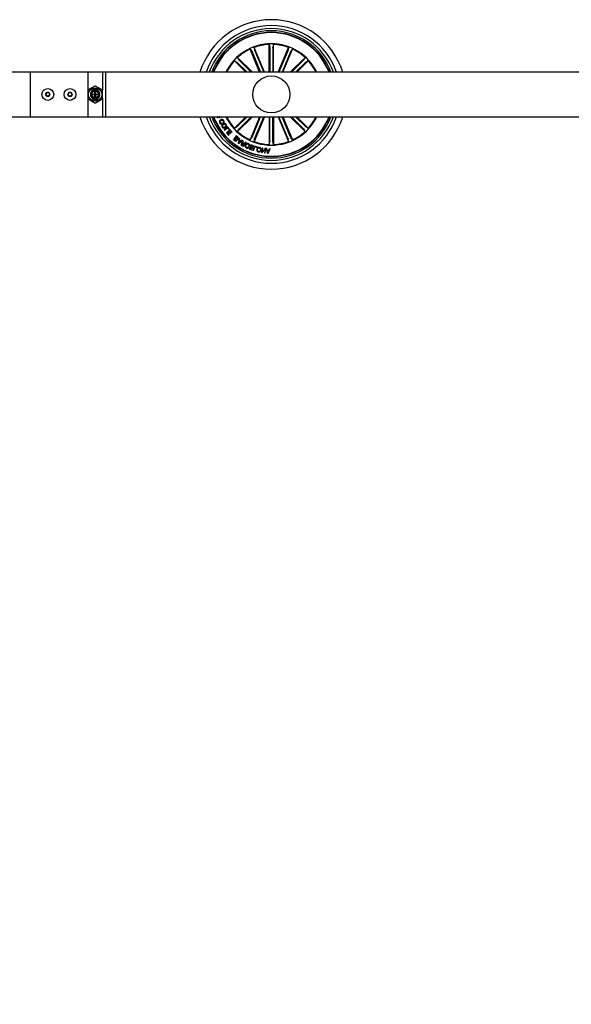
# Model space of a CAD drawing. Units: millimetres. Extents: x -6 to 1457, y -1097 to 1030.
# Drawn here: x 483 to 520, y -946 to -879 of the extents above; entities that cross this region are included whole.
import ezdxf

# ---------------------------------------------------------------- set-up
doc = ezdxf.new("R2010")
doc.units = ezdxf.units.MM
doc.header["$LTSCALE"] = 10
doc.header["$PDSIZE"] = -1
doc.layers.add('S&C_cotas', color=251, linetype='Continuous')
doc.layers.add('S&C_vistas', color=1, linetype='Continuous')
doc.styles.add('ARIAL', font='arial.ttf')
doc.dimstyles.new('S&C_cotas', dxfattribs={"dimtxt": 0.02, "dimasz": 0.1, "dimexe": 0.018, "dimexo": 0.02, "dimgap": 0, "dimtad": 0, "dimdec": 0, "dimzin": 0, "dimdsep": 46, "dimtxsty": 'ARIAL', "dimblk": 'NONE', "dimcen": 0, "dimsd1": 1, "dimsd2": 1, "dimclrd": 256, "dimclre": 256, "dimclrt": 256, "dimazin": 0, "dimtfac": 1, "dimtdec": 0, "dimtofl": 0, "dimtmove": 0, "dimatfit": 3, "dimldrblk": 'NONE', "dimfxl": 1, "dimtolj": 1, "dimtzin": 0, "dimarcsym": 0})

# ---------------------------------------------------------------- blocks, each defined once
blk = doc.blocks.new('*D217')
at = {"layer": 'Defpoints', "color": 0, "linetype": 'Continuous'}
for p in [(820.118, -886.017), (322.32, -914.174), (820.118, -939.652)]:
    blk.add_point(p, dxfattribs=at)
at = {"layer": 'S&C_cotas', "linetype": 'Continuous', "lineweight": -2}
for p, q in [((820.118, -886.057), (820.118, -939.67)), ((322.32, -914.214), (322.32, -939.67))]:
    blk.add_line(p, q, dxfattribs=at)
at = {"layer": 'S&C_cotas', "linetype": 'Continuous', "insert": (571.219, -939.652), "char_height": 2, "attachment_point": 5, "style": 'ARIAL'}
blk.add_mtext('\\A1;505 cm / 198.8" ', dxfattribs=at)
blk = doc.blocks.new('_NONE')

msp = doc.modelspace()

# ---------------------------------------------------------------- linework, layer by layer
at = {"layer": 'S&C_vistas', "color": 7, "linetype": 'Continuous'}
for p, q in [((500.065, -883.017), (500.065, -881.139)), ((500.065, -881.139), (500.118, -881.315)), ((500.374, -881.139), (500.321, -881.315)), ((500.374, -883.017), (500.374, -881.139)), ((499.431, -883.017), (498.785, -881.455)), ((498.785, -881.455), (498.901, -881.598)), ((498.922, -881.642), (499.491, -883.017)), ((499.766, -883.017), (499.07, -881.337)), ((499.07, -881.337), (499.089, -881.52)), ((499.105, -881.566), (499.706, -883.017)), ((500.12, -881.364), (500.12, -883.017)), ((500.319, -881.364), (500.319, -883.017)), ((500.674, -883.017), (501.369, -881.337)), ((501.334, -881.566), (500.733, -883.017)), ((501.518, -881.642), (500.949, -883.017)), ((501.008, -883.017), (501.655, -881.455)), ((501.369, -881.337), (501.351, -881.52)), ((501.655, -881.455), (501.539, -881.598)), ((498.501, -883.017), (497.722, -882.238)), ((497.722, -882.238), (497.884, -882.325)), ((497.92, -882.358), (498.579, -883.017)), ((498.938, -883.017), (497.941, -882.019)), ((497.941, -882.019), (498.028, -882.181)), ((498.061, -882.217), (498.861, -883.017)), ((501.501, -883.017), (502.499, -882.019)), ((502.378, -882.217), (501.579, -883.017)), ((502.519, -882.358), (501.861, -883.017)), ((501.938, -883.017), (502.717, -882.238)), ((502.499, -882.019), (502.412, -882.181)), ((502.717, -882.238), (502.555, -882.325)), ((487.82, -883.017), (355.32, -883.017)), ((650.92, -883.017), (483.92, -883.017)), ((483.92, -883.017), (483.92, -886.017)), ((488.82, -883.017), (487.82, -883.017)), ((487.82, -883.017), (487.82, -884.257)), ((489.02, -883.017), (488.82, -883.017)), ((488.82, -883.017), (488.82, -884.257)), ((489.02, -883.017), (489.02, -884.517)), ((484.975, -884.517), (485.048, -884.392)), ((485.048, -884.642), (484.975, -884.517)), ((485.048, -884.392), (484.976, -884.517)), ((484.976, -884.517), (485.048, -884.642)), ((485.192, -884.392), (485.048, -884.392)), ((485.048, -884.392), (485.192, -884.392)), ((485.264, -884.517), (485.192, -884.392)), ((485.192, -884.392), (485.264, -884.517)), ((485.192, -884.642), (485.264, -884.517)), ((485.264, -884.517), (485.192, -884.642)), ((486.475, -884.517), (486.548, -884.392)), ((486.548, -884.642), (486.475, -884.517)), ((486.548, -884.392), (486.476, -884.517)), ((486.476, -884.517), (486.548, -884.642)), ((486.692, -884.392), (486.548, -884.392)), ((486.548, -884.392), (486.692, -884.392)), ((486.764, -884.517), (486.692, -884.392)), ((486.692, -884.392), (486.764, -884.517)), ((486.692, -884.642), (486.764, -884.517)), ((486.764, -884.517), (486.692, -884.642)), ((487.82, -884.257), (487.82, -884.776)), ((488.295, -883.954), (487.845, -884.214)), ((488.12, -884.295), (488.12, -884.26)), ((488.161, -884.502), (488.273, -884.502)), ((488.161, -884.531), (488.161, -884.502)), ((488.273, -884.531), (488.161, -884.531)), ((488.17, -884.158), (488.17, -884.229)), ((488.17, -884.228), (488.17, -884.258)), ((488.302, -884.347), (488.336, -884.347)), ((488.302, -884.47), (488.302, -884.347)), ((488.302, -884.378), (488.336, -884.376)), ((488.336, -884.382), (488.317, -884.381)), ((488.32, -884.549), (488.32, -884.607)), ((488.336, -884.347), (488.336, -884.47)), ((488.795, -884.214), (488.345, -883.954)), ((488.367, -884.502), (488.483, -884.502)), ((488.483, -884.531), (488.368, -884.531)), ((488.47, -884.229), (488.47, -884.158)), ((488.47, -884.258), (488.47, -884.228)), ((488.477, -884.507), (488.48, -884.517)), ((488.479, -884.531), (488.48, -884.517)), ((488.48, -884.517), (488.483, -884.517)), ((488.483, -884.502), (488.483, -884.531)), ((488.52, -884.26), (488.52, -884.295)), ((488.82, -884.776), (488.82, -884.257)), ((489.02, -884.517), (489.02, -886.017)), ((485.048, -884.642), (485.192, -884.642)), ((485.192, -884.642), (485.048, -884.642)), ((486.548, -884.642), (486.692, -884.642)), ((486.692, -884.642), (486.548, -884.642)), ((487.82, -884.776), (487.82, -886.017)), ((487.845, -884.82), (488.295, -885.08)), ((488.12, -884.773), (488.12, -884.739)), ((488.17, -884.775), (488.17, -884.805)), ((488.17, -884.804), (488.17, -884.876)), ((488.302, -884.671), (488.302, -884.563)), ((488.302, -884.606), (488.32, -884.607)), ((488.336, -884.671), (488.302, -884.671)), ((488.336, -884.564), (488.336, -884.671)), ((488.345, -885.08), (488.795, -884.82)), ((488.47, -884.805), (488.47, -884.775)), ((488.47, -884.876), (488.47, -884.804)), ((488.52, -884.739), (488.52, -884.773)), ((488.82, -884.776), (488.82, -886.017)), ((355.32, -886.017), (487.82, -886.017)), ((483.92, -886.017), (650.92, -886.017)), ((487.82, -886.017), (488.82, -886.017)), ((488.82, -886.017), (489.02, -886.017)), ((496.615, -886.017), (496.609, -886.02)), ((496.723, -886.017), (496.706, -886.026)), ((496.706, -886.026), (496.724, -886.069)), ((496.789, -886.019), (496.879, -886.044)), ((496.881, -886.498), (496.858, -886.456)), ((496.879, -886.044), (496.867, -886.017)), ((496.936, -886.418), (496.96, -886.461)), ((498.501, -886.017), (497.722, -886.796)), ((497.92, -886.675), (498.579, -886.017)), ((498.938, -886.017), (497.941, -887.014)), ((498.061, -886.816), (498.861, -886.017)), ((499.431, -886.017), (498.785, -887.578)), ((498.922, -887.391), (499.491, -886.017)), ((499.766, -886.017), (499.07, -887.696)), ((499.105, -887.467), (499.706, -886.017)), ((500.065, -886.017), (500.065, -887.894)), ((500.12, -887.669), (500.12, -886.017)), ((500.319, -887.669), (500.319, -886.017)), ((500.374, -886.017), (500.374, -887.894)), ((500.674, -886.017), (501.369, -887.696)), ((501.334, -887.467), (500.733, -886.017)), ((501.518, -887.391), (500.949, -886.017)), ((501.008, -886.017), (501.655, -887.578)), ((501.501, -886.017), (502.499, -887.014)), ((502.378, -886.816), (501.579, -886.017)), ((502.519, -886.675), (501.861, -886.017)), ((501.938, -886.017), (502.717, -886.796)), ((497.268, -886.705), (497.027, -886.893)), ((497.027, -886.893), (497.057, -886.932)), ((497.057, -886.932), (497.268, -886.768)), ((497.417, -886.892), (497.187, -887.098)), ((497.187, -887.098), (497.335, -887.263)), ((497.253, -887.109), (497.32, -887.05)), ((497.366, -887.235), (497.253, -887.109)), ((497.397, -886.87), (497.268, -886.705)), ((497.268, -886.768), (497.365, -886.894)), ((497.32, -887.05), (497.425, -887.167)), ((497.351, -887.022), (497.421, -886.959)), ((497.456, -887.14), (497.351, -887.022)), ((497.365, -886.894), (497.397, -886.87)), ((497.566, -887.059), (497.417, -886.892)), ((497.421, -886.959), (497.534, -887.086)), ((497.425, -887.167), (497.456, -887.14)), ((497.534, -887.086), (497.566, -887.059)), ((497.722, -886.796), (497.884, -886.708)), ((497.941, -887.014), (498.028, -886.852)), ((502.499, -887.014), (502.412, -886.852)), ((502.717, -886.796), (502.555, -886.708)), ((497.335, -887.263), (497.366, -887.235)), ((497.846, -887.32), (497.66, -887.554)), ((497.66, -887.554), (497.745, -887.622)), ((497.706, -887.553), (497.767, -887.475)), ((497.773, -887.606), (497.706, -887.553)), ((497.767, -887.475), (497.835, -887.528)), ((497.786, -887.451), (497.854, -887.366)), ((497.861, -887.511), (497.786, -887.451)), ((497.958, -887.41), (497.846, -887.32)), ((497.854, -887.366), (497.937, -887.431)), ((498.048, -887.481), (497.976, -887.796)), ((497.976, -887.796), (498.011, -887.82)), ((498.011, -887.82), (498.278, -887.637)), ((498.022, -887.767), (498.056, -887.635)), ((498.132, -887.686), (498.022, -887.767)), ((498.086, -887.504), (498.048, -887.481)), ((498.056, -887.635), (498.132, -887.686)), ((498.064, -887.6), (498.086, -887.504)), ((498.161, -887.666), (498.064, -887.6)), ((498.301, -887.65), (498.152, -887.911)), ((498.238, -887.607), (498.161, -887.666)), ((498.199, -887.901), (498.252, -887.808)), ((498.278, -887.637), (498.238, -887.607)), ((498.252, -887.808), (498.329, -887.851)), ((498.268, -887.78), (498.332, -887.667)), ((498.354, -887.83), (498.268, -887.78)), ((498.332, -887.667), (498.301, -887.65)), ((498.511, -887.77), (498.472, -887.747)), ((498.785, -887.578), (498.901, -887.435)), ((499.07, -887.696), (499.089, -887.513)), ((500.065, -887.894), (500.118, -887.718)), ((500.374, -887.894), (500.321, -887.718)), ((501.369, -887.696), (501.351, -887.513)), ((501.655, -887.578), (501.539, -887.435)), ((498.152, -887.911), (498.275, -887.981)), ((498.29, -887.953), (498.199, -887.901)), ((498.692, -888.088), (498.657, -888.071)), ((498.698, -887.984), (498.733, -888)), ((498.83, -887.918), (498.724, -888.198)), ((498.724, -888.198), (498.918, -888.271)), ((498.771, -888.18), (498.805, -888.091)), ((498.929, -888.24), (498.771, -888.18)), ((498.805, -888.091), (498.953, -888.146)), ((498.817, -888.059), (498.853, -887.962)), ((498.964, -888.115), (498.817, -888.059)), ((499.025, -887.991), (498.83, -887.918)), ((498.853, -887.962), (499.013, -888.022)), ((498.918, -888.271), (498.929, -888.24)), ((498.953, -888.146), (498.964, -888.115)), ((499.071, -888.006), (498.984, -888.291)), ((498.984, -888.291), (499.019, -888.302)), ((499.013, -888.022), (499.025, -887.991)), ((499.019, -888.302), (499.096, -888.048)), ((499.261, -888.064), (499.071, -888.006)), ((499.096, -888.048), (499.252, -888.096)), ((499.252, -888.096), (499.261, -888.064)), ((499.606, -888.139), (499.566, -888.435)), ((499.566, -888.435), (499.609, -888.441)), ((499.641, -888.144), (499.606, -888.139)), ((499.609, -888.441), (499.801, -888.221)), ((499.61, -888.382), (499.641, -888.144)), ((499.799, -888.164), (499.61, -888.382)), ((499.801, -888.221), (499.769, -888.462)), ((499.769, -888.462), (499.804, -888.467)), ((499.844, -888.171), (499.799, -888.164)), ((499.804, -888.467), (499.844, -888.171)), ((499.872, -888.175), (499.972, -888.482)), ((499.914, -888.178), (499.872, -888.175)), ((499.944, -888.269), (499.914, -888.178)), ((500.067, -888.276), (499.944, -888.269)), ((499.996, -888.441), (499.954, -888.301)), ((499.954, -888.301), (500.053, -888.307)), ((499.972, -888.482), (500.015, -888.484)), ((500.053, -888.307), (499.996, -888.441)), ((500.015, -888.484), (500.149, -888.191)), ((500.103, -888.187), (500.067, -888.276)), ((500.149, -888.191), (500.103, -888.187))]:
    msp.add_line(p, q, dxfattribs=at)
at = {"layer": 'S&C_vistas', "color": 7, "linetype": 'Continuous', "flags": 128}
for points in [[(488.12, -884.26), (488.165, -884.231), (488.17, -884.228)], [(488.47, -884.228), (488.475, -884.231), (488.52, -884.26)], [(488.17, -884.805), (488.165, -884.802), (488.12, -884.773)], [(488.52, -884.773), (488.475, -884.802), (488.47, -884.805)]]:
    msp.add_lwpolyline(points, dxfattribs=at)
at = {"layer": 'S&C_vistas', "color": 7, "linetype": 'Continuous'}
for centre, radius in [((500.22, -884.517), 1.25), ((485.12, -884.517), 0.4), ((485.12, -884.517), 0.4), ((486.62, -884.517), 0.4), ((486.62, -884.517), 0.4), ((488.32, -884.517), 0.457), ((488.32, -884.517), 0.281), ((488.32, -884.517), 0.231)]:
    msp.add_circle(centre, radius, dxfattribs=at)
for centre, radius, start, end in [((500.22, -884.517), 5.05, 17.27929, 162.72071), ((500.22, -884.517), 4.65, 18.81906, 161.18094), ((500.22, -884.517), 4.45, 19.69899, 160.30101), ((500.22, -884.517), 4.3, 20.41621, 159.58379), ((500.22, -884.517), 4.199, 20.92773, 159.07227), ((500.22, -884.517), 4.175, 21.05607, 158.94393), ((500.22, -884.517), 3.425, 25.97355, 154.02645), ((500.22, -884.517), 3.381, 92.62023, 109.87977), ((500.22, -884.517), 3.381, 70.12023, 87.37977), ((500.22, -884.517), 3.381, 115.12023, 132.37977), ((500.22, -884.517), 3.381, 47.62023, 64.87977), ((500.22, -884.517), 3.381, 137.62023, 153.66195), ((500.22, -884.517), 3.381, 26.33805, 42.37977), ((487.87, -884.257), 0.05, 120, 180), ((488.32, -884.517), 0.325, 127.97987, 232.02013), ((488.32, -884.517), 0.299, 120.12235, 132.00003), ((488.32, -884.517), 0.325, 62.51357, 117.48643), ((488.32, -884.517), 0.0495, 111.05463, 163.03134), ((488.32, -884.517), 0.0495, 196.52258, 248.94537), ((488.32, -883.997), 0.05, 60, 120), ((488.32, -884.517), 0.0495, 16.96866, 71.37696), ((488.32, -884.517), 0.0495, 288.62304, 343.47742), ((488.32, -884.517), 0.299, 47.99997, 59.87765), ((488.32, -884.517), 0.325, 307.97987, 52.02013), ((488.77, -884.257), 0.05, 0, 60), ((487.87, -884.776), 0.05, 180, 240), ((488.32, -884.517), 0.299, 227.99997, 239.87765), ((488.32, -884.517), 0.325, 242.51357, 297.48643), ((488.32, -885.036), 0.05, 240, 300), ((488.32, -884.517), 0.299, 300.12235, 312.00003), ((488.77, -884.776), 0.05, 300, 0), ((500.22, -884.517), 5.05, 197.27929, 342.72071), ((500.22, -884.517), 4.65, 198.81906, 341.18094), ((500.22, -884.517), 4.45, 199.69899, 340.30101), ((500.22, -884.517), 4.3, 200.41621, 339.58379), ((500.22, -884.517), 4.199, 200.92773, 339.07227), ((500.22, -884.517), 4.175, 201.05607, 338.94393), ((500.22, -884.517), 3.425, 205.97355, 334.02645), ((500.22, -884.517), 3.381, 206.33805, 222.37977), ((500.22, -884.517), 3.381, 317.62023, 333.66195), ((500.22, -884.517), 3.381, 227.62023, 244.87977), ((500.22, -884.517), 3.381, 295.12023, 312.37977), ((500.22, -884.517), 3.381, 250.12023, 267.37977), ((500.22, -884.517), 3.381, 272.62023, 289.87977)]:
    msp.add_arc(centre, radius, start, end, dxfattribs=at)
for centre, major_axis, ratio, start_param, end_param in [((488.32, -884.415), (0, 0.303), 0.942205, 0.529221, 0.553464), ((488.32, -884.593), (0, 0.463), 0.986309, 5.962142, 6.604229), ((488.32, -884.415), (0, 0.303), 0.942205, 5.729721, 5.753964), ((488.32, -884.618), (0, 0.303), 0.942205, 2.588128, 2.612371), ((488.32, -884.44), (0, 0.463), 0.986309, 2.820549, 3.462636), ((488.32, -884.618), (0, 0.303), 0.942205, 3.670814, 3.695057)]:
    msp.add_ellipse(centre, major_axis=major_axis, ratio=ratio, start_param=start_param, end_param=end_param, dxfattribs=at)
for points, knots in [([(498.901, -881.598), (498.902, -881.599), (498.903, -881.602), (498.908, -881.612), (498.914, -881.625), (498.919, -881.636), (498.921, -881.642), (498.922, -881.642)], [0, 0, 0, 0, 0.241471, 0.482977, 0.724228, 0.965305, 1, 1, 1, 1]), ([(499.105, -881.566), (499.103, -881.561), (499.099, -881.551), (499.094, -881.537), (499.09, -881.526), (499.089, -881.521), (499.089, -881.52), (499.089, -881.52)], [0, 0, 0, 0, 0.2412167, 0.4823652, 0.7234243, 0.9646266, 1, 1, 1, 1]), ([(500.118, -881.315), (500.118, -881.317), (500.119, -881.32), (500.12, -881.331), (500.12, -881.345), (500.12, -881.357), (500.12, -881.364), (500.12, -881.364)], [0, 0, 0, 0, 0.2414723, 0.4829656, 0.7242196, 0.9652946, 1, 1, 1, 1]), ([(500.319, -881.364), (500.319, -881.359), (500.319, -881.348), (500.32, -881.333), (500.321, -881.321), (500.321, -881.317), (500.321, -881.315), (500.321, -881.315)], [0, 0, 0, 0, 0.241195, 0.482365, 0.723426, 0.964627, 1, 1, 1, 1]), ([(501.351, -881.52), (501.351, -881.521), (501.35, -881.524), (501.346, -881.535), (501.341, -881.548), (501.337, -881.56), (501.334, -881.566), (501.334, -881.566)], [0, 0, 0, 0, 0.241476, 0.48296, 0.724216, 0.965306, 1, 1, 1, 1]), ([(501.518, -881.642), (501.52, -881.637), (501.525, -881.627), (501.531, -881.613), (501.536, -881.603), (501.538, -881.599), (501.539, -881.598), (501.539, -881.598)], [0, 0, 0, 0, 0.241192, 0.48237, 0.723428, 0.964621, 1, 1, 1, 1]), ([(497.884, -882.325), (497.885, -882.326), (497.888, -882.327), (497.896, -882.335), (497.907, -882.345), (497.915, -882.353), (497.92, -882.357), (497.92, -882.358)], [0, 0, 0, 0, 0.241447, 0.482957, 0.724186, 0.965263, 1, 1, 1, 1]), ([(498.061, -882.217), (498.057, -882.213), (498.049, -882.205), (498.039, -882.194), (498.032, -882.186), (498.029, -882.182), (498.028, -882.181), (498.028, -882.181)], [0, 0, 0, 0, 0.241184, 0.482342, 0.723405, 0.964627, 1, 1, 1, 1]), ([(502.412, -882.181), (502.411, -882.182), (502.409, -882.185), (502.402, -882.193), (502.392, -882.204), (502.383, -882.212), (502.379, -882.217), (502.378, -882.217)], [0, 0, 0, 0, 0.241476, 0.482958, 0.724216, 0.965281, 1, 1, 1, 1]), ([(502.519, -882.358), (502.523, -882.354), (502.531, -882.346), (502.542, -882.336), (502.55, -882.328), (502.554, -882.325), (502.555, -882.325), (502.555, -882.325)], [0, 0, 0, 0, 0.241183, 0.48234, 0.723422, 0.964627, 1, 1, 1, 1]), ([(488.201, -884.531), (488.198, -884.523), (488.195, -884.514), (488.197, -884.504), (488.197, -884.502)], [0, 0, 0, 0, 0.810737, 1, 1, 1, 1]), ([(488.208, -884.502), (488.207, -884.508), (488.205, -884.518), (488.209, -884.527), (488.211, -884.531)], [0, 0, 0, 0, 0.587191, 1, 1, 1, 1]), ([(488.32, -884.549), (488.316, -884.55), (488.306, -884.552), (488.29, -884.546), (488.276, -884.534), (488.268, -884.517), (488.269, -884.504), (488.269, -884.499)], [0, 0, 0, 0, 0.179966, 0.381152, 0.589685, 0.810777, 1, 1, 1, 1]), ([(488.302, -884.455), (488.306, -884.453), (488.317, -884.447), (488.329, -884.448), (488.336, -884.448)], [0, 0, 0, 0, 0.402919, 1, 1, 1, 1]), ([(488.403, -884.502), (488.406, -884.511), (488.409, -884.52), (488.407, -884.53), (488.407, -884.531)], [0, 0, 0, 0, 0.88579, 1, 1, 1, 1]), ([(488.476, -884.539), (488.479, -884.527), (488.481, -884.514), (488.477, -884.503), (488.476, -884.502)], [0, 0, 0, 0, 0.905298, 1, 1, 1, 1]), ([(488.336, -884.618), (488.333, -884.619), (488.322, -884.623), (488.311, -884.622), (488.302, -884.621)], [0, 0, 0, 0, 0.281585, 1, 1, 1, 1]), ([(496.537, -886.013), (496.541, -886.023), (496.551, -886.042), (496.575, -886.062), (496.602, -886.071), (496.618, -886.066), (496.626, -886.063)], [0, 0, 0, 0, 0.28069, 0.56075, 0.780269, 1, 1, 1, 1]), ([(496.609, -886.02), (496.605, -886.021), (496.596, -886.023), (496.587, -886.02), (496.584, -886.017), (496.584, -886.017)], [0, 0, 0, 0, 0.489591, 0.981795, 1, 1, 1, 1]), ([(496.626, -886.063), (496.634, -886.059), (496.65, -886.05), (496.663, -886.031), (496.666, -886.02), (496.667, -886.017)], [0, 0, 0, 0, 0.42947, 0.859796, 1, 1, 1, 1]), ([(496.799, -886.23), (496.78, -886.243), (496.742, -886.268), (496.71, -886.324), (496.706, -886.384), (496.721, -886.416), (496.728, -886.433)], [0, 0, 0, 0, 0.280384, 0.559863, 0.77957, 1, 1, 1, 1]), ([(496.724, -886.069), (496.732, -886.065), (496.747, -886.059), (496.764, -886.046), (496.777, -886.032), (496.785, -886.023), (496.789, -886.019)], [0, 0, 0, 0, 0.340031, 0.559712, 0.779853, 1, 1, 1, 1]), ([(496.728, -886.433), (496.738, -886.447), (496.756, -886.476), (496.798, -886.503), (496.842, -886.51), (496.868, -886.502), (496.881, -886.498)], [0, 0, 0, 0, 0.280332, 0.559943, 0.779719, 1, 1, 1, 1]), ([(496.764, -886.414), (496.757, -886.399), (496.745, -886.369), (496.765, -886.312), (496.799, -886.289), (496.819, -886.275)], [0, 0, 0, 0, 0.280388, 0.559919, 1, 1, 1, 1]), ([(496.858, -886.456), (496.848, -886.458), (496.827, -886.463), (496.789, -886.451), (496.773, -886.428), (496.764, -886.414)], [0, 0, 0, 0, 0.281138, 0.560973, 1, 1, 1, 1]), ([(497.004, -886.28), (496.991, -886.261), (496.967, -886.224), (496.904, -886.203), (496.846, -886.208), (496.815, -886.223), (496.799, -886.23)], [0, 0, 0, 0, 0.279904, 0.558368, 0.778937, 1, 1, 1, 1]), ([(496.819, -886.275), (496.834, -886.268), (496.864, -886.254), (496.91, -886.251), (496.95, -886.27), (496.964, -886.292), (496.971, -886.303)], [0, 0, 0, 0, 0.280953, 0.560555, 0.779795, 1, 1, 1, 1]), ([(496.952, -886.508), (496.935, -886.522), (496.9, -886.55), (496.874, -886.61), (496.877, -886.67), (496.894, -886.701), (496.903, -886.717)], [0, 0, 0, 0, 0.28013, 0.559735, 0.779532, 1, 1, 1, 1]), ([(496.971, -886.303), (496.976, -886.314), (496.986, -886.338), (496.981, -886.375), (496.962, -886.402), (496.945, -886.413), (496.936, -886.418)], [0, 0, 0, 0, 0.2801989, 0.5591855, 0.7792166, 1, 1, 1, 1]), ([(497.164, -886.544), (497.15, -886.526), (497.121, -886.49), (497.057, -886.474), (496.999, -886.481), (496.968, -886.499), (496.952, -886.508)], [0, 0, 0, 0, 0.279844, 0.558606, 0.779158, 1, 1, 1, 1]), ([(496.96, -886.461), (496.975, -886.449), (497.006, -886.425), (497.027, -886.373), (497.024, -886.322), (497.01, -886.294), (497.004, -886.28)], [0, 0, 0, 0, 0.280335, 0.55918, 0.779253, 1, 1, 1, 1]), ([(496.981, -886.55), (496.995, -886.543), (497.022, -886.527), (497.067, -886.523), (497.106, -886.538), (497.121, -886.557), (497.129, -886.567)], [0, 0, 0, 0, 0.280651, 0.560402, 0.779865, 1, 1, 1, 1]), ([(497.117, -886.757), (497.135, -886.742), (497.171, -886.713), (497.195, -886.651), (497.191, -886.591), (497.173, -886.56), (497.164, -886.544)], [0, 0, 0, 0, 0.279973, 0.559601, 0.779392, 1, 1, 1, 1]), ([(496.903, -886.717), (496.917, -886.735), (496.946, -886.771), (497.01, -886.789), (497.07, -886.783), (497.101, -886.766), (497.117, -886.757)], [0, 0, 0, 0, 0.2800341, 0.5586491, 0.7792253, 1, 1, 1, 1]), ([(496.938, -886.693), (496.931, -886.679), (496.916, -886.651), (496.931, -886.592), (496.962, -886.566), (496.981, -886.55)], [0, 0, 0, 0, 0.28038, 0.560241, 1, 1, 1, 1]), ([(497.089, -886.714), (497.075, -886.722), (497.047, -886.737), (497.001, -886.74), (496.961, -886.724), (496.946, -886.703), (496.938, -886.693)], [0, 0, 0, 0, 0.28044, 0.56022, 0.779624, 1, 1, 1, 1]), ([(497.129, -886.567), (497.137, -886.582), (497.152, -886.61), (497.142, -886.657), (497.119, -886.691), (497.099, -886.706), (497.089, -886.714)], [0, 0, 0, 0, 0.279699, 0.558149, 0.778902, 1, 1, 1, 1]), ([(497.92, -886.675), (497.916, -886.679), (497.908, -886.687), (497.898, -886.697), (497.889, -886.705), (497.885, -886.708), (497.884, -886.708), (497.884, -886.708)], [0, 0, 0, 0, 0.241239, 0.482392, 0.723427, 0.964628, 1, 1, 1, 1]), ([(498.028, -886.852), (498.029, -886.851), (498.031, -886.849), (498.038, -886.84), (498.048, -886.83), (498.056, -886.821), (498.061, -886.817), (498.061, -886.816)], [0, 0, 0, 0, 0.241469, 0.482997, 0.724265, 0.96534, 1, 1, 1, 1]), ([(502.378, -886.816), (502.382, -886.82), (502.39, -886.828), (502.4, -886.839), (502.408, -886.847), (502.411, -886.851), (502.412, -886.852), (502.412, -886.852)], [0, 0, 0, 0, 0.241232, 0.482378, 0.72343, 0.964619, 1, 1, 1, 1]), ([(502.555, -886.708), (502.554, -886.708), (502.552, -886.706), (502.543, -886.699), (502.533, -886.689), (502.524, -886.68), (502.52, -886.676), (502.519, -886.675)], [0, 0, 0, 0, 0.2414766, 0.4829513, 0.7242399, 0.9653232, 1, 1, 1, 1]), ([(497.745, -887.622), (497.766, -887.64), (497.791, -887.662), (497.831, -887.665), (497.856, -887.659), (497.871, -887.646), (497.88, -887.636)], [0, 0, 0, 0, 0.499768, 0.625401, 0.751101, 1, 1, 1, 1]), ([(497.857, -887.61), (497.852, -887.616), (497.843, -887.625), (497.827, -887.631), (497.803, -887.628), (497.786, -887.616), (497.773, -887.606)], [0, 0, 0, 0, 0.25012, 0.375466, 0.500711, 1, 1, 1, 1]), ([(497.835, -887.528), (497.847, -887.539), (497.863, -887.552), (497.869, -887.576), (497.868, -887.593), (497.862, -887.603), (497.857, -887.61)], [0, 0, 0, 0, 0.498918, 0.624571, 0.750149, 1, 1, 1, 1]), ([(497.948, -887.512), (497.942, -887.518), (497.933, -887.527), (497.917, -887.533), (497.893, -887.532), (497.875, -887.52), (497.861, -887.511)], [0, 0, 0, 0, 0.2503186, 0.3759248, 0.5016069, 1, 1, 1, 1]), ([(497.88, -887.636), (497.885, -887.63), (497.894, -887.617), (497.899, -887.588), (497.892, -887.568), (497.887, -887.556)], [0, 0, 0, 0, 0.280965, 0.561567, 1, 1, 1, 1]), ([(497.887, -887.556), (497.896, -887.56), (497.913, -887.567), (497.948, -887.561), (497.965, -887.544), (497.975, -887.533)], [0, 0, 0, 0, 0.281104, 0.561041, 1, 1, 1, 1]), ([(497.937, -887.431), (497.943, -887.437), (497.956, -887.449), (497.963, -887.473), (497.959, -887.495), (497.951, -887.507), (497.948, -887.512)], [0, 0, 0, 0, 0.280452, 0.559351, 0.779259, 1, 1, 1, 1]), ([(497.975, -887.533), (497.982, -887.522), (497.996, -887.5), (497.995, -887.462), (497.981, -887.431), (497.966, -887.417), (497.958, -887.41)], [0, 0, 0, 0, 0.279524, 0.559085, 0.779209, 1, 1, 1, 1]), ([(498.329, -887.851), (498.344, -887.861), (498.363, -887.873), (498.374, -887.897), (498.375, -887.915), (498.369, -887.927), (498.365, -887.935)], [0, 0, 0, 0, 0.49891, 0.624322, 0.749721, 1, 1, 1, 1]), ([(498.425, -887.807), (498.42, -887.813), (498.411, -887.825), (498.392, -887.839), (498.371, -887.838), (498.359, -887.832), (498.354, -887.83)], [0, 0, 0, 0, 0.281253, 0.55978, 0.779391, 1, 1, 1, 1]), ([(498.386, -887.866), (498.391, -887.868), (498.401, -887.871), (498.418, -887.869), (498.432, -887.861), (498.456, -887.838), (498.47, -887.815), (498.481, -887.797)], [0, 0, 0, 0, 0.125021, 0.249627, 0.374344, 0.499423, 1, 1, 1, 1]), ([(498.393, -887.958), (498.398, -887.95), (498.406, -887.933), (498.408, -887.906), (498.4, -887.883), (498.391, -887.872), (498.386, -887.866)], [0, 0, 0, 0, 0.280349, 0.559887, 0.779696, 1, 1, 1, 1]), ([(498.472, -887.747), (498.467, -887.752), (498.455, -887.761), (498.443, -887.783), (498.432, -887.798), (498.425, -887.807)], [0, 0, 0, 0, 0.277455, 0.5585675, 1, 1, 1, 1]), ([(498.666, -887.839), (498.645, -887.831), (498.603, -887.816), (498.542, -887.837), (498.5, -887.876), (498.483, -887.907), (498.475, -887.922)], [0, 0, 0, 0, 0.279755, 0.558205, 0.778888, 1, 1, 1, 1]), ([(498.481, -887.797), (498.486, -887.791), (498.494, -887.78), (498.506, -887.773), (498.511, -887.77)], [0, 0, 0, 0, 0.560264, 1, 1, 1, 1]), ([(498.509, -887.941), (498.517, -887.926), (498.534, -887.895), (498.572, -887.863), (498.618, -887.853), (498.643, -887.863), (498.656, -887.868)], [0, 0, 0, 0, 0.280976, 0.560795, 0.779869, 1, 1, 1, 1]), ([(498.656, -887.868), (498.668, -887.874), (498.69, -887.887), (498.707, -887.921), (498.709, -887.955), (498.702, -887.974), (498.698, -887.984)], [0, 0, 0, 0, 0.279993, 0.559093, 0.779296, 1, 1, 1, 1]), ([(498.733, -888), (498.738, -887.982), (498.747, -887.947), (498.734, -887.896), (498.704, -887.859), (498.679, -887.846), (498.666, -887.839)], [0, 0, 0, 0, 0.280264, 0.559284, 0.779343, 1, 1, 1, 1]), ([(498.922, -887.391), (498.919, -887.396), (498.915, -887.406), (498.909, -887.42), (498.904, -887.43), (498.902, -887.434), (498.901, -887.435), (498.901, -887.435)], [0, 0, 0, 0, 0.241199, 0.482355, 0.72342, 0.96462, 1, 1, 1, 1]), ([(499.089, -887.513), (499.089, -887.512), (499.09, -887.509), (499.093, -887.498), (499.098, -887.485), (499.103, -887.474), (499.105, -887.468), (499.105, -887.467)], [0, 0, 0, 0, 0.241466, 0.482964, 0.724218, 0.965274, 1, 1, 1, 1]), ([(500.12, -887.669), (500.12, -887.675), (500.12, -887.686), (500.12, -887.701), (500.119, -887.712), (500.118, -887.717), (500.118, -887.718), (500.118, -887.718)], [0, 0, 0, 0, 0.241196, 0.482364, 0.723425, 0.964626, 1, 1, 1, 1]), ([(500.321, -887.718), (500.321, -887.717), (500.321, -887.714), (500.32, -887.702), (500.319, -887.688), (500.319, -887.676), (500.319, -887.67), (500.319, -887.669)], [0, 0, 0, 0, 0.2414721, 0.4829685, 0.7242199, 0.9652947, 1, 1, 1, 1]), ([(501.334, -887.467), (501.336, -887.472), (501.341, -887.483), (501.346, -887.497), (501.35, -887.507), (501.351, -887.512), (501.351, -887.513), (501.351, -887.513)], [0, 0, 0, 0, 0.2411863, 0.4823626, 0.7234229, 0.9646264, 1, 1, 1, 1]), ([(501.539, -887.435), (501.538, -887.434), (501.536, -887.432), (501.531, -887.422), (501.526, -887.409), (501.521, -887.397), (501.518, -887.392), (501.518, -887.391)], [0, 0, 0, 0, 0.24148, 0.482957, 0.724202, 0.965273, 1, 1, 1, 1]), ([(498.275, -887.981), (498.287, -887.986), (498.309, -887.998), (498.346, -887.998), (498.376, -887.983), (498.388, -887.966), (498.393, -887.958)], [0, 0, 0, 0, 0.280792, 0.560023, 0.779677, 1, 1, 1, 1]), ([(498.365, -887.935), (498.36, -887.942), (498.351, -887.956), (498.328, -887.965), (498.307, -887.962), (498.296, -887.956), (498.29, -887.953)], [0, 0, 0, 0, 0.280085, 0.558741, 0.778954, 1, 1, 1, 1]), ([(498.475, -887.922), (498.467, -887.943), (498.451, -887.985), (498.459, -888.049), (498.491, -888.099), (498.522, -888.117), (498.537, -888.125)], [0, 0, 0, 0, 0.28042, 0.559909, 0.779565, 1, 1, 1, 1]), ([(498.55, -888.098), (498.535, -888.089), (498.505, -888.071), (498.485, -888.009), (498.5, -887.967), (498.509, -887.941)], [0, 0, 0, 0, 0.280509, 0.55989, 1, 1, 1, 1]), ([(498.537, -888.125), (498.553, -888.131), (498.584, -888.143), (498.63, -888.138), (498.669, -888.119), (498.684, -888.098), (498.692, -888.088)], [0, 0, 0, 0, 0.2802067, 0.5598044, 0.7796998, 1, 1, 1, 1]), ([(498.657, -888.071), (498.65, -888.08), (498.635, -888.097), (498.604, -888.108), (498.575, -888.108), (498.558, -888.101), (498.55, -888.098)], [0, 0, 0, 0, 0.280066, 0.559197, 0.779394, 1, 1, 1, 1]), ([(499.245, -888.216), (499.243, -888.239), (499.237, -888.283), (499.259, -888.343), (499.301, -888.385), (499.335, -888.395), (499.352, -888.4)], [0, 0, 0, 0, 0.280201, 0.559863, 0.77956, 1, 1, 1, 1]), ([(499.42, -888.096), (499.397, -888.093), (499.352, -888.087), (499.296, -888.121), (499.26, -888.166), (499.25, -888.2), (499.245, -888.216)], [0, 0, 0, 0, 0.279721, 0.558508, 0.779113, 1, 1, 1, 1]), ([(499.359, -888.369), (499.342, -888.363), (499.309, -888.352), (499.282, -888.309), (499.274, -888.265), (499.278, -888.238), (499.281, -888.224)], [0, 0, 0, 0, 0.27959, 0.558047, 0.778903, 1, 1, 1, 1]), ([(499.281, -888.224), (499.286, -888.208), (499.296, -888.175), (499.329, -888.138), (499.372, -888.121), (499.399, -888.125), (499.413, -888.127)], [0, 0, 0, 0, 0.280455, 0.56027, 0.779667, 1, 1, 1, 1]), ([(499.352, -888.4), (499.374, -888.403), (499.419, -888.408), (499.475, -888.375), (499.511, -888.33), (499.521, -888.296), (499.526, -888.279)], [0, 0, 0, 0, 0.279725, 0.558504, 0.779113, 1, 1, 1, 1]), ([(499.491, -888.271), (499.486, -888.288), (499.475, -888.321), (499.442, -888.358), (499.399, -888.375), (499.372, -888.371), (499.359, -888.369)], [0, 0, 0, 0, 0.280468, 0.560293, 0.779666, 1, 1, 1, 1]), ([(499.413, -888.127), (499.43, -888.132), (499.463, -888.143), (499.489, -888.187), (499.497, -888.231), (499.493, -888.258), (499.491, -888.271)], [0, 0, 0, 0, 0.27962, 0.5580377, 0.7788712, 1, 1, 1, 1]), ([(499.526, -888.279), (499.529, -888.257), (499.535, -888.213), (499.512, -888.152), (499.47, -888.111), (499.437, -888.101), (499.42, -888.096)], [0, 0, 0, 0, 0.280198, 0.559854, 0.779557, 1, 1, 1, 1])]:
    msp.add_open_spline(points, degree=3, knots=knots, dxfattribs=at)

# ---------------------------------------------------------------- dimensions: what is measured, and where the dimension line sits
at = {"layer": 'S&C_cotas', "linetype": 'Continuous'}
dim = msp.add_linear_dim(base=(820.118, -939.652), p1=(322.32, -914.174), p2=(820.118, -886.017), text='505 cm / 198.8" ', dimstyle='S&C_cotas', override={"dimtxt": 2, "dimasz": 0, "dimexo": 0.04, "dimlfac": 1}, dxfattribs=at)
dim.commit()
dim.dimension.update_dxf_attribs({"geometry": '*D217', "text_midpoint": (571.219, -939.652), "dimtype": 160})

doc.saveas('drawing.dxf')
